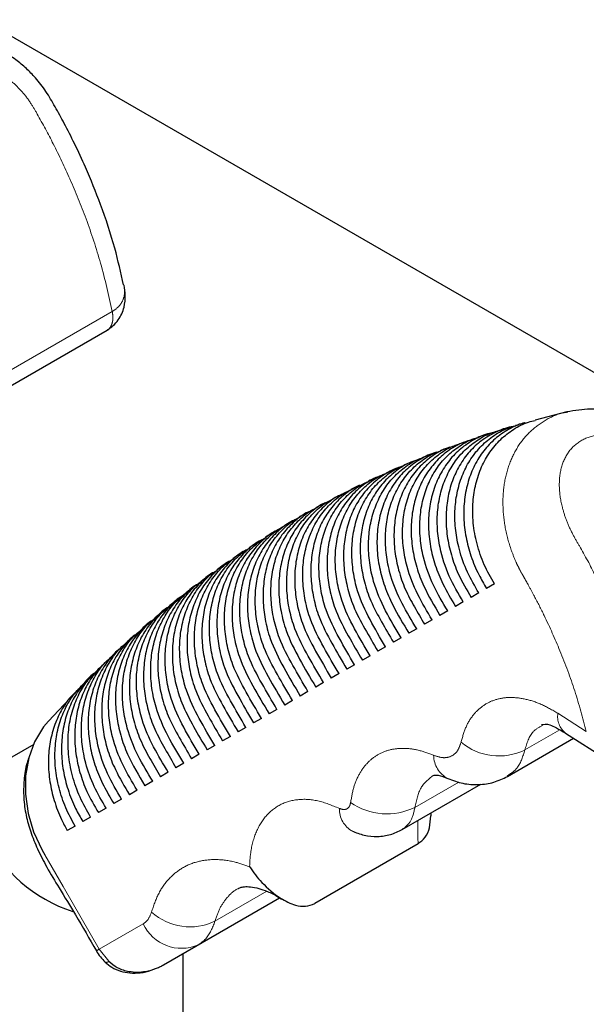
# Model space of a CAD drawing. Units: millimetres. Extents: x 31 to 424, y 42 to 346.
# Drawn here: x 297 to 300, y 302 to 308 of the extents above; entities that cross this region are included whole.
import ezdxf

# ---------------------------------------------------------------- set-up
doc = ezdxf.new("R2010")
doc.units = ezdxf.units.MM
doc.linetypes.add('PHANTOM', pattern=[12.7, 6.35, -1.27, 1.27, -1.27, 1.27, -1.27])

msp = doc.modelspace()

# ---------------------------------------------------------------- linework, layer by layer
at = {"color": 7, "linetype": 'Continuous', "lineweight": 25}
for p, q in [((293.7928, 309.5756), (303.162, 304.1669)), ((296.8861, 305.8309), (297.4517, 306.1575)), ((299.9678, 305.709), (299.794, 305.664)), ((299.6349, 305.6185), (299.5824, 305.6023)), ((299.4269, 305.5515), (299.3758, 305.5335)), ((299.2242, 305.4772), (299.1742, 305.4577)), ((299.1246, 305.4377), (299.0756, 305.417)), ((298.8331, 305.3075), (298.7851, 305.2839)), ((298.3644, 305.051), (298.3188, 305.0232)), ((298.2739, 304.9943), (298.229, 304.9652)), ((298.0964, 304.8749), (298.0525, 304.8441)), ((297.923, 304.7485), (297.8804, 304.7157)), ((299.5708, 304.7676), (299.5283, 304.743)), ((299.4858, 304.7185), (299.4433, 304.6939)), ((297.8377, 304.6829), (297.795, 304.6501)), ((299.4008, 304.6694), (299.3583, 304.6449)), ((297.7537, 304.615), (297.7124, 304.58)), ((299.3158, 304.6203), (299.2733, 304.5958)), ((297.6711, 304.5449), (297.6297, 304.5098)), ((299.2308, 304.5712), (299.1883, 304.5467)), ((299.0608, 304.4731), (299.0183, 304.4485)), ((299.1458, 304.5221), (299.1033, 304.4976)), ((298.9758, 304.424), (298.9333, 304.3994)), ((297.5085, 304.4002), (297.4687, 304.3625)), ((298.8908, 304.3749), (298.8483, 304.3503)), ((297.4288, 304.3249), (297.389, 304.2873)), ((298.8058, 304.3258), (298.7633, 304.3013)), ((298.7208, 304.2767), (298.6783, 304.2522)), ((297.3491, 304.2493), (297.3112, 304.2091)), ((298.6358, 304.2276), (298.5933, 304.2031)), ((297.2729, 304.1686), (297.13, 304.0172)), ((298.5508, 304.1785), (298.5083, 304.154)), ((298.4658, 304.1295), (298.4233, 304.1049)), ((298.3808, 304.0804), (298.3383, 304.0558)), ((298.2958, 304.0313), (298.2533, 304.0067)), ((298.1258, 303.9331), (298.0833, 303.9086)), ((298.2108, 303.9822), (298.1683, 303.9577)), ((299.9608, 303.9509), (300.1854, 303.8078)), ((297.0496, 303.8889), (296.929, 303.8193)), ((298.0408, 303.884), (297.9983, 303.8595)), ((299.6427, 303.7139), (300.0047, 303.923)), ((297.9558, 303.835), (297.9133, 303.8104)), ((297.8708, 303.7859), (297.8283, 303.7613)), ((297.7858, 303.7368), (297.7433, 303.7122)), ((297.7008, 303.6877), (297.6583, 303.6632)), ((299.0664, 303.4228), (299.4971, 303.6715)), ((297.6158, 303.6386), (297.5733, 303.6141)), ((297.5308, 303.5895), (297.4883, 303.565)), ((297.4458, 303.5404), (297.4033, 303.5159)), ((299.225, 303.4988), (299.2246, 303.5142)), ((297.3608, 303.4914), (297.3183, 303.4668)), ((297.2758, 303.4423), (297.2333, 303.4177)), ((299.1533, 303.3449), (298.5876, 303.0183)), ((298.3258, 303.0092), (298.3956, 303.0495)), ((297.7601, 302.6826), (298.3258, 303.0092)), ((297.868, 298.2369), (297.868, 302.7449))]:
    msp.add_line(p, q, dxfattribs=at)
at = {"color": 1, "linetype": 'PHANTOM', "lineweight": 18}
for p, q in [((296.9138, 305.9317), (297.4795, 306.2583)), ((300.0742, 303.9605), (299.9185, 304.0597)), ((299.9293, 303.9693), (299.7377, 303.8587)), ((299.3763, 303.6835), (299.136, 303.5447)), ((298.0416, 302.9212), (298.3256, 303.0851)), ((298.3956, 303.0495), (297.9506, 302.7926)), ((297.4083, 302.7682), (297.6488, 302.907)), ((297.4083, 302.7682), (297.3924, 302.759)), ((297.4083, 302.7682), (297.4601, 302.7019)), ((297.9506, 302.7926), (297.7601, 302.6826))]:
    msp.add_line(p, q, dxfattribs=at)
at = {"color": 7, "linetype": 'Continuous', "lineweight": 25, "flags": 128}
msp.add_lwpolyline([(297.1312, 304.0161), (297.1026, 303.9846), (297.0546, 303.9041), (297.0222, 303.8159), (297.0048, 303.7174), (297.0037, 303.6169), (297.0189, 303.5116), (297.0492, 303.4103), (297.0955, 303.3101), (297.1099, 303.2851), (297.1099, 303.2851), (297.1099, 303.2851)], dxfattribs=at)
at = {"color": 1, "linetype": 'PHANTOM', "lineweight": 18, "flags": 128}
msp.add_lwpolyline([(297.1099, 303.2851), (297.1099, 303.2851), (297.2099, 303.1119), (297.4083, 302.7682)], dxfattribs=at)
at = {"color": 1, "linetype": 'PHANTOM', "lineweight": 18}
for centre, radius, start, end in [((300.0334, 304.0418), 0.1163, 171.162, 231.4263), ((299.5959, 304.1525), 0.3263, 230.5132, 295.7609), ((299.3851, 303.8316), 0.1467, 180.7892, 242.1715), ((298.9823, 303.8545), 0.3458, 235.0187, 296.3905), ((298.8599, 303.5352), 0.1374, 178.3566, 241.8673), ((297.9057, 303.2072), 0.3167, 228.1413, 295.4295), ((297.8581, 303.0038), 0.2306, 204.8164, 293.6431), ((297.4463, 302.7164), 0.0201, 254.0319, 313.4025)]:
    msp.add_arc(centre, radius, start, end, dxfattribs=at)
at = {"color": 7, "linetype": 'Continuous', "lineweight": 25}
msp.add_ellipse((297.318, 303.4088), major_axis=(0.5081, -0.2933), ratio=0.7174, start_param=2.748836, end_param=5.006021, dxfattribs=at)
for points, knots in [([(297.5409, 306.4045), (297.5263, 306.4713), (297.4944, 306.6169), (297.4218, 306.8334), (297.345, 307.0249), (297.2763, 307.1727), (297.2202, 307.2833), (297.1676, 307.3781), (297.1188, 307.4641), (297.0652, 307.5337), (297.0089, 307.591), (296.9486, 307.6404), (296.8746, 307.6873), (296.7842, 307.7288), (296.6781, 307.7583), (296.5567, 307.7714), (296.4754, 307.7578), (296.4324, 307.7506)], [0, 0, 0, 0, 0.111272, 0.242642, 0.354992, 0.427586, 0.49033, 0.542765, 0.591684, 0.639892, 0.675335, 0.713775, 0.758186, 0.808715, 0.865661, 0.928978, 1, 1, 1, 1]), ([(297.4515, 306.1574), (297.463, 306.165), (297.4861, 306.1803), (297.5212, 306.2211), (297.5466, 306.2783), (297.5532, 306.3455), (297.5468, 306.3845), (297.5438, 306.4028)], [0, 0, 0, 0, 0.146232, 0.29506, 0.569345, 0.799204, 1, 1, 1, 1]), ([(301.0764, 304.3635), (301.0618, 304.4302), (301.0299, 304.5758), (300.9574, 304.7924), (300.8805, 304.9838), (300.8119, 305.1317), (300.7557, 305.2423), (300.7031, 305.3371), (300.6543, 305.4231), (300.6008, 305.4927), (300.5445, 305.55), (300.4841, 305.5994), (300.4101, 305.6463), (300.3198, 305.6878), (300.2136, 305.7173), (300.0922, 305.7304), (300.0109, 305.7168), (299.9679, 305.7096)], [0, 0, 0, 0, 0.111272, 0.242642, 0.354992, 0.427586, 0.49033, 0.542765, 0.591684, 0.639892, 0.675335, 0.713775, 0.758186, 0.808715, 0.865661, 0.928978, 1, 1, 1, 1]), ([(299.5708, 304.7676), (299.5514, 304.8022), (299.5119, 304.8724), (299.4733, 304.9859), (299.4521, 305.1028), (299.4509, 305.214), (299.4673, 305.3175), (299.4985, 305.4091), (299.5446, 305.4914), (299.6036, 305.561), (299.6751, 305.616), (299.7393, 305.6504), (299.7817, 305.6603), (299.7942, 305.6632)], [0, 0, 0, 0, 0.100197, 0.202971, 0.303468, 0.407571, 0.498528, 0.592137, 0.683023, 0.776555, 0.867415, 0.960914, 1, 1, 1, 1]), ([(299.4008, 304.6694), (299.3736, 304.7156), (299.3181, 304.8095), (299.2735, 304.9478), (299.2569, 305.0708), (299.2585, 305.1737), (299.2763, 305.2725), (299.3092, 305.3629), (299.3571, 305.4439), (299.4175, 305.512), (299.4905, 305.5646), (299.5464, 305.5946), (299.5793, 305.602), (299.5823, 305.6027)], [0, 0, 0, 0, 0.132347, 0.269006, 0.357922, 0.449403, 0.53832, 0.629818, 0.718801, 0.810377, 0.899314, 0.990839, 1, 1, 1, 1]), ([(299.6731, 305.6287), (299.6695, 305.6282), (299.6359, 305.624), (299.5766, 305.5995), (299.4996, 305.555), (299.4328, 305.493), (299.3788, 305.4186), (299.3384, 305.3319), (299.3132, 305.2371), (299.3038, 305.1351), (299.3104, 305.0306), (299.3332, 304.925), (299.375, 304.8105), (299.4186, 304.7362), (299.4433, 304.6939)], [0, 0, 0, 0, 0.010583, 0.096498, 0.184899, 0.270837, 0.35925, 0.44529, 0.53381, 0.619955, 0.708602, 0.79469, 0.883288, 1, 1, 1, 1]), ([(299.4858, 304.7185), (299.464, 304.7561), (299.4197, 304.8321), (299.3783, 304.9488), (299.3567, 305.0615), (299.3526, 305.1655), (299.3645, 305.2666), (299.392, 305.3601), (299.4346, 305.4451), (299.4905, 305.5178), (299.5593, 305.5766), (299.6255, 305.6159), (299.6714, 305.6287), (299.6878, 305.6332)], [0, 0, 0, 0, 0.108343, 0.219236, 0.309136, 0.401653, 0.49155, 0.584071, 0.673874, 0.766286, 0.856103, 0.948518, 1, 1, 1, 1]), ([(299.7402, 305.6496), (299.7369, 305.6489), (299.7042, 305.6426), (299.6471, 305.6142), (299.5732, 305.5645), (299.5104, 305.4979), (299.4609, 305.4195), (299.4254, 305.3296), (299.4054, 305.2326), (299.4013, 305.1293), (299.413, 305.0245), (299.4409, 304.9193), (299.4804, 304.825), (299.5137, 304.768), (299.5283, 304.743)], [0, 0, 0, 0, 0.01031, 0.100638, 0.193595, 0.283894, 0.376804, 0.467167, 0.560134, 0.650569, 0.743611, 0.834181, 0.927382, 1, 1, 1, 1]), ([(299.7401, 305.6501), (299.7345, 305.6487), (299.7166, 305.6442), (299.6992, 305.6385), (299.6874, 305.6347)], [0, 0, 0, 0, 0.3157711, 1, 1, 1, 1]), ([(299.4522, 305.5592), (299.4286, 305.5517), (299.376, 305.535), (299.3046, 305.4894), (299.2383, 305.4274), (299.1851, 305.3521), (299.1456, 305.2649), (299.1212, 305.1697), (299.1128, 305.0674), (299.1203, 304.9628), (299.1438, 304.8572), (299.1912, 304.732), (299.2419, 304.648), (299.2733, 304.5958)], [0, 0, 0, 0, 0.071372, 0.159461, 0.245085, 0.333175, 0.418893, 0.507081, 0.592904, 0.681215, 0.767024, 0.855334, 1, 1, 1, 1]), ([(299.3158, 304.6203), (299.2882, 304.6662), (299.2323, 304.7592), (299.1833, 304.8956), (299.163, 305.0184), (299.1614, 305.1218), (299.1758, 305.2218), (299.2057, 305.314), (299.2505, 305.3972), (299.3083, 305.468), (299.379, 305.524), (299.4366, 305.5574), (299.4723, 305.5668), (299.4784, 305.5684)], [0, 0, 0, 0, 0.131213, 0.26566, 0.353799, 0.444489, 0.532627, 0.623327, 0.711531, 0.802302, 0.890496, 0.981249, 1, 1, 1, 1]), ([(299.5592, 305.5941), (299.554, 305.5932), (299.5194, 305.5872), (299.4601, 305.5593), (299.3856, 305.5107), (299.3218, 305.4452), (299.2713, 305.3677), (299.2346, 305.2786), (299.2133, 305.182), (299.208, 305.079), (299.2186, 304.9742), (299.2452, 304.8689), (299.2909, 304.7576), (299.3341, 304.6853), (299.3583, 304.6449)], [0, 0, 0, 0, 0.014864, 0.100808, 0.189249, 0.275177, 0.363587, 0.449586, 0.538062, 0.62414, 0.712703, 0.798891, 0.887586, 1, 1, 1, 1]), ([(299.5301, 305.5862), (299.5176, 305.5825), (299.5, 305.5774), (299.483, 305.5713), (299.4781, 305.5695)], [0, 0, 0, 0, 0.710306, 1, 1, 1, 1]), ([(299.1458, 304.5221), (299.1181, 304.5679), (299.0623, 304.66), (299.0056, 304.793), (298.9793, 304.915), (298.9721, 305.0192), (298.981, 305.1211), (299.0056, 305.2159), (299.0454, 305.3028), (299.0988, 305.3779), (299.1655, 305.4393), (299.2249, 305.4787), (299.2643, 305.4917), (299.2748, 305.4951)], [0, 0, 0, 0, 0.129555, 0.260864, 0.34792, 0.437506, 0.524558, 0.614142, 0.701213, 0.790807, 0.87792, 0.967547, 1, 1, 1, 1]), ([(299.3422, 305.5198), (299.3289, 305.5159), (299.2863, 305.5035), (299.2232, 305.4649), (299.1548, 305.4057), (299.0993, 305.3324), (299.0572, 305.247), (299.0303, 305.153), (299.0191, 305.0515), (299.0238, 304.9473), (299.0449, 304.8416), (299.0805, 304.7384), (299.133, 304.6413), (299.1699, 304.5783), (299.1883, 304.5467)], [0, 0, 0, 0, 0.039996, 0.128276, 0.214118, 0.302432, 0.388387, 0.476824, 0.562856, 0.651392, 0.737312, 0.825739, 0.912578, 1, 1, 1, 1]), ([(299.2308, 304.5712), (299.2031, 304.617), (299.1471, 304.7094), (299.0941, 304.8441), (299.0705, 304.9665), (299.066, 305.0703), (299.0775, 305.1714), (299.1045, 305.265), (299.1467, 305.3502), (299.2022, 305.4233), (299.2708, 305.4822), (299.3296, 305.5188), (299.3674, 305.53), (299.3761, 305.5326)], [0, 0, 0, 0, 0.130266, 0.262926, 0.350435, 0.440482, 0.527988, 0.618039, 0.705593, 0.79569, 0.883262, 0.973368, 1, 1, 1, 1]), ([(299.3247, 305.5155), (299.3169, 305.5129), (299.2998, 305.507), (299.2832, 305.5004), (299.2742, 305.4967)], [0, 0, 0, 0, 0.452724, 1, 1, 1, 1]), ([(299.1461, 305.4444), (299.1388, 305.4424), (299.1021, 305.432), (299.0442, 305.3968), (298.9747, 305.339), (298.9182, 305.2667), (298.875, 305.182), (298.8468, 305.0887), (298.8343, 304.9876), (298.8378, 304.8836), (298.8576, 304.7778), (298.894, 304.6682), (298.9533, 304.56), (298.9966, 304.4858), (299.0183, 304.4485)], [0, 0, 0, 0, 0.0215984, 0.1087676, 0.193545, 0.2807628, 0.365658, 0.4530095, 0.5379389, 0.6253433, 0.7101486, 0.7974271, 0.8983274, 1, 1, 1, 1]), ([(299.0608, 304.4731), (299.0313, 304.5218), (298.9718, 304.6199), (298.9118, 304.7594), (298.8859, 304.885), (298.8797, 304.989), (298.8894, 305.0906), (298.9149, 305.185), (298.9556, 305.2713), (299.0096, 305.3458), (299.0771, 305.4061), (299.1329, 305.4431), (299.1682, 305.4546), (299.1746, 305.4566)], [0, 0, 0, 0, 0.13748, 0.276853, 0.363524, 0.452713, 0.539381, 0.62857, 0.715276, 0.804497, 0.891238, 0.980483, 1, 1, 1, 1]), ([(299.2553, 305.4882), (299.2532, 305.4878), (299.2219, 305.4812), (299.1665, 305.4523), (299.0933, 305.4015), (299.0314, 305.3339), (298.9829, 305.2547), (298.9484, 305.1642), (298.9295, 305.0667), (298.9265, 304.9631), (298.9395, 304.8583), (298.9682, 304.7532), (299.022, 304.6316), (299.0723, 304.5487), (299.1033, 304.4976)], [0, 0, 0, 0, 0.0060163, 0.0901715, 0.1767772, 0.2608948, 0.347447, 0.4316142, 0.518208, 0.602433, 0.6890829, 0.7734357, 0.8602338, 1, 1, 1, 1]), ([(299.0504, 305.4052), (299.048, 305.4046), (299.0161, 305.396), (298.9621, 305.3638), (298.8912, 305.3082), (298.8332, 305.2373), (298.7882, 305.1539), (298.7583, 305.0615), (298.7439, 304.9611), (298.7455, 304.8574), (298.7634, 304.7517), (298.7991, 304.6378), (298.8618, 304.5217), (298.9094, 304.4403), (298.9333, 304.3994)], [0, 0, 0, 0, 0.006965, 0.093705, 0.178085, 0.264896, 0.349397, 0.436351, 0.520803, 0.607718, 0.692054, 0.778848, 0.888874, 1, 1, 1, 1]), ([(298.9758, 304.424), (298.9464, 304.4728), (298.8872, 304.571), (298.8242, 304.7093), (298.7962, 304.8347), (298.788, 304.9389), (298.7959, 305.0411), (298.8195, 305.1364), (298.8585, 305.2239), (298.9109, 305.2999), (298.9771, 305.3619), (299.0329, 305.4007), (299.0689, 305.4133), (299.0761, 305.4158)], [0, 0, 0, 0, 0.137271, 0.276002, 0.362425, 0.451361, 0.53778, 0.626713, 0.713154, 0.802096, 0.888588, 0.977573, 1, 1, 1, 1]), ([(299.0266, 305.3964), (299.0264, 305.3963), (299.0101, 305.3894), (298.9939, 305.382), (298.9781, 305.3747)], [0, 0, 0, 0, 0.01552, 1, 1, 1, 1]), ([(298.9486, 305.3597), (298.9256, 305.3497), (298.8755, 305.3279), (298.8087, 305.2744), (298.749, 305.2057), (298.7025, 305.1234), (298.6708, 305.032), (298.6546, 304.9323), (298.6545, 304.829), (298.6705, 304.7233), (298.7053, 304.6055), (298.771, 304.4822), (298.8224, 304.3945), (298.8483, 304.3503)], [0, 0, 0, 0, 0.072005, 0.156801, 0.244045, 0.328934, 0.416292, 0.50108, 0.588342, 0.673026, 0.760178, 0.879339, 1, 1, 1, 1]), ([(298.8908, 304.3749), (298.8617, 304.4236), (298.8032, 304.5214), (298.7377, 304.6578), (298.7077, 304.7827), (298.6976, 304.8871), (298.7036, 304.9899), (298.7254, 305.0861), (298.7626, 305.1747), (298.8135, 305.2521), (298.8782, 305.3158), (298.934, 305.3565), (298.9706, 305.3702), (298.9787, 305.3732)], [0, 0, 0, 0, 0.1364585, 0.2740083, 0.3603354, 0.4491757, 0.5354997, 0.6243326, 0.7106502, 0.7994616, 0.8858448, 0.974716, 1, 1, 1, 1]), ([(298.9296, 305.3529), (298.9272, 305.3518), (298.911, 305.3446), (298.895, 305.3369), (298.8813, 305.3303)], [0, 0, 0, 0, 0.149558, 1, 1, 1, 1]), ([(298.7208, 304.2767), (298.6925, 304.3248), (298.6356, 304.4213), (298.5669, 304.5538), (298.5335, 304.6773), (298.5202, 304.782), (298.5229, 304.8857), (298.5416, 304.9833), (298.5759, 305.0739), (298.624, 305.1537), (298.6864, 305.2202), (298.7411, 305.2635), (298.7774, 305.2787), (298.7858, 305.2823)], [0, 0, 0, 0, 0.134689, 0.270008, 0.35668, 0.445879, 0.532548, 0.621734, 0.708322, 0.797404, 0.88408, 0.973253, 1, 1, 1, 1]), ([(298.8341, 305.3054), (298.8225, 305.3005), (298.7836, 305.2839), (298.7264, 305.2382), (298.6652, 305.1712), (298.6173, 305.0899), (298.5842, 304.9994), (298.5664, 304.9004), (298.5647, 304.7974), (298.5791, 304.6918), (298.613, 304.5708), (298.6809, 304.4413), (298.7357, 304.3482), (298.7633, 304.3013)], [0, 0, 0, 0, 0.037174, 0.123799, 0.21293, 0.299593, 0.38878, 0.475326, 0.564397, 0.650848, 0.739816, 0.868929, 1, 1, 1, 1]), ([(298.8058, 304.3258), (298.7771, 304.3742), (298.7195, 304.4714), (298.6521, 304.6057), (298.6202, 304.73), (298.6084, 304.8345), (298.6126, 304.9378), (298.6327, 305.0348), (298.6683, 305.1245), (298.7177, 305.2032), (298.7812, 305.2685), (298.8367, 305.3107), (298.8734, 305.3253), (298.882, 305.3287)], [0, 0, 0, 0, 0.135482, 0.271782, 0.358189, 0.447115, 0.53352, 0.622435, 0.708795, 0.797645, 0.884083, 0.97301, 1, 1, 1, 1]), ([(298.6358, 304.2276), (298.6078, 304.2754), (298.5515, 304.3712), (298.482, 304.5023), (298.4474, 304.6252), (298.433, 304.73), (298.4346, 304.8339), (298.4521, 304.9321), (298.4853, 305.0233), (298.5325, 305.1039), (298.5941, 305.1714), (298.6474, 305.215), (298.6828, 305.2305), (298.6903, 305.2338)], [0, 0, 0, 0, 0.1342864, 0.2690848, 0.3561735, 0.4458023, 0.5328894, 0.6225046, 0.7094898, 0.7989801, 0.8860616, 0.9756528, 1, 1, 1, 1]), ([(298.7379, 305.2584), (298.7311, 305.2556), (298.6971, 305.2414), (298.6438, 305.1991), (298.5815, 305.1335), (298.5325, 305.0531), (298.4982, 304.9634), (298.4791, 304.8649), (298.4761, 304.7622), (298.4892, 304.6566), (298.5223, 304.5331), (298.5919, 304.3987), (298.6494, 304.3013), (298.6783, 304.2522)], [0, 0, 0, 0, 0.02157, 0.108544, 0.198041, 0.284988, 0.374469, 0.461307, 0.55068, 0.637433, 0.72671, 0.862172, 1, 1, 1, 1]), ([(298.7372, 305.2599), (298.7273, 305.2549), (298.7113, 305.2469), (298.6955, 305.2385), (298.6896, 305.2354)], [0, 0, 0, 0, 0.620715, 1, 1, 1, 1]), ([(298.5508, 304.1785), (298.523, 304.2261), (298.4672, 304.3215), (298.3972, 304.4515), (298.3618, 304.574), (298.3466, 304.6789), (298.3475, 304.783), (298.3643, 304.8814), (298.3969, 304.9731), (298.4434, 305.0542), (298.5045, 305.1223), (298.5561, 305.1657), (298.5898, 305.181), (298.5959, 305.1837)], [0, 0, 0, 0, 0.134379, 0.269204, 0.35683, 0.447011, 0.534635, 0.624802, 0.712315, 0.802348, 0.889963, 0.980104, 1, 1, 1, 1]), ([(298.659, 305.2168), (298.651, 305.2136), (298.6155, 305.1994), (298.5606, 305.1572), (298.4976, 305.0924), (298.4478, 305.0126), (298.4127, 304.9235), (298.3926, 304.8254), (298.3887, 304.723), (298.4009, 304.6174), (298.4334, 304.4922), (298.504, 304.3542), (298.5634, 304.2538), (298.5933, 304.2031)], [0, 0, 0, 0, 0.025097, 0.111026, 0.199451, 0.285312, 0.373675, 0.459439, 0.547704, 0.633391, 0.721569, 0.859457, 1, 1, 1, 1]), ([(298.6422, 305.2105), (298.6394, 305.209), (298.6236, 305.2007), (298.608, 305.192), (298.5953, 305.1849)], [0, 0, 0, 0, 0.180792, 1, 1, 1, 1]), ([(298.4794, 305.1178), (298.4752, 305.1161), (298.4435, 305.1034), (298.3919, 305.0634), (298.3284, 304.9993), (298.2781, 304.92), (298.2424, 304.8312), (298.2218, 304.7334), (298.2172, 304.6311), (298.2288, 304.5256), (298.2608, 304.3992), (298.3322, 304.2589), (298.3927, 304.1566), (298.4233, 304.1049)], [0, 0, 0, 0, 0.013347, 0.099839, 0.188847, 0.275249, 0.364171, 0.450482, 0.53931, 0.625549, 0.714293, 0.8557, 1, 1, 1, 1]), ([(298.4658, 304.1295), (298.4381, 304.177), (298.3824, 304.2721), (298.3123, 304.4018), (298.2766, 304.5241), (298.2611, 304.6289), (298.2617, 304.7331), (298.2781, 304.8317), (298.3104, 304.9235), (298.3567, 305.0049), (298.4176, 305.073), (298.467, 305.1156), (298.4985, 305.1302), (298.5025, 305.132)], [0, 0, 0, 0, 0.1350852, 0.2705917, 0.3588848, 0.4497525, 0.5380444, 0.6288978, 0.7170747, 0.8077902, 0.8960713, 0.9868987, 1, 1, 1, 1]), ([(298.5685, 305.1681), (298.5628, 305.1658), (298.5296, 305.1526), (298.4767, 305.112), (298.4133, 305.0477), (298.3631, 304.9683), (298.3274, 304.8794), (298.3069, 304.7816), (298.3024, 304.6793), (298.3141, 304.5738), (298.3462, 304.4476), (298.4174, 304.3076), (298.4778, 304.2055), (298.5083, 304.154)], [0, 0, 0, 0, 0.0178174, 0.1039824, 0.1926526, 0.278731, 0.3673189, 0.4533049, 0.5417994, 0.6277127, 0.7161224, 0.8566353, 1, 1, 1, 1]), ([(298.5484, 305.1593), (298.5466, 305.1583), (298.531, 305.1497), (298.5156, 305.1407), (298.5021, 305.1327)], [0, 0, 0, 0, 0.116183, 1, 1, 1, 1]), ([(298.3914, 305.0655), (298.3878, 305.0641), (298.357, 305.0515), (298.3062, 305.0116), (298.2429, 304.9472), (298.1929, 304.8676), (298.1576, 304.7786), (298.1373, 304.6806), (298.1331, 304.5783), (298.1451, 304.4728), (298.1773, 304.347), (298.2483, 304.2081), (298.3081, 304.1069), (298.3383, 304.0558)], [0, 0, 0, 0, 0.011258, 0.098213, 0.187695, 0.274572, 0.363981, 0.450762, 0.540075, 0.62678, 0.716005, 0.856615, 1, 1, 1, 1]), ([(298.3808, 304.0804), (298.353, 304.1279), (298.2973, 304.2231), (298.2273, 304.353), (298.1917, 304.4754), (298.1763, 304.5802), (298.177, 304.6844), (298.1936, 304.7829), (298.2261, 304.8746), (298.2724, 304.956), (298.3336, 305.0238), (298.3803, 305.0648), (298.4088, 305.0782), (298.41, 305.0787)], [0, 0, 0, 0, 0.136467, 0.273371, 0.362471, 0.45417, 0.543269, 0.634954, 0.723938, 0.815484, 0.904573, 0.996231, 1, 1, 1, 1]), ([(298.4558, 305.1061), (298.4492, 305.1023), (298.4338, 305.0935), (298.4186, 305.0842), (298.4099, 305.0788)], [0, 0, 0, 0, 0.4266289, 1, 1, 1, 1]), ([(298.304, 305.0112), (298.3006, 305.0098), (298.2699, 304.9969), (298.2197, 304.9566), (298.1569, 304.8916), (298.1076, 304.8113), (298.073, 304.7219), (298.0535, 304.6235), (298.0501, 304.521), (298.0628, 304.4154), (298.0956, 304.2912), (298.1657, 304.1552), (298.2239, 304.0565), (298.2533, 304.0067)], [0, 0, 0, 0, 0.010993, 0.098589, 0.188728, 0.276278, 0.366379, 0.453824, 0.54382, 0.631182, 0.721085, 0.859284, 1, 1, 1, 1]), ([(298.2958, 304.0313), (298.2679, 304.079), (298.2118, 304.1746), (298.1421, 304.3052), (298.1071, 304.4279), (298.0924, 304.5327), (298.0936, 304.6368), (298.1108, 304.735), (298.1437, 304.8266), (298.1909, 304.9069), (298.2493, 304.9746), (298.2964, 305.007), (298.3192, 305.0227)], [0, 0, 0, 0, 0.138534, 0.277565, 0.367623, 0.460307, 0.550363, 0.643033, 0.73298, 0.825516, 0.915564, 1, 1, 1, 1]), ([(298.2108, 303.9822), (298.1826, 304.0302), (298.126, 304.1264), (298.057, 304.2583), (298.023, 304.3815), (298.0092, 304.4863), (298.0115, 304.5901), (298.0297, 304.6879), (298.0635, 304.7789), (298.1116, 304.8584), (298.1673, 304.9221), (298.2107, 304.9514), (298.2297, 304.9642)], [0, 0, 0, 0, 0.141241, 0.28309, 0.374264, 0.468097, 0.559269, 0.653088, 0.744164, 0.837864, 0.929037, 1, 1, 1, 1]), ([(298.1258, 303.9331), (298.0972, 303.9814), (298.0399, 304.0783), (297.972, 304.2119), (297.9394, 304.3359), (297.927, 304.4405), (297.9307, 304.544), (297.9502, 304.6412), (297.9852, 304.7314), (298.0346, 304.8097), (298.0872, 304.8688), (298.1264, 304.8946), (298.1411, 304.9043)], [0, 0, 0, 0, 0.144471, 0.289732, 0.382186, 0.477335, 0.569787, 0.664924, 0.75731, 0.85236, 0.944834, 1, 1, 1, 1]), ([(298.2165, 304.9545), (298.2129, 304.953), (298.1824, 304.9396), (298.1325, 304.8984), (298.0706, 304.8324), (298.0224, 304.7513), (297.9888, 304.6612), (297.9704, 304.5623), (297.9682, 304.4595), (297.9821, 304.3539), (298.0157, 304.2319), (298.0843, 304.1004), (298.1402, 304.0055), (298.1683, 303.9577)], [0, 0, 0, 0, 0.0116408, 0.1001232, 0.1911684, 0.2796639, 0.3707382, 0.459116, 0.5500729, 0.6383579, 0.7292129, 0.8635264, 1, 1, 1, 1]), ([(298.1842, 304.9361), (298.1817, 304.9344), (298.1667, 304.9248), (298.1522, 304.9143), (298.1402, 304.9056)], [0, 0, 0, 0, 0.168845, 1, 1, 1, 1]), ([(298.1276, 304.8948), (298.1242, 304.8932), (298.0941, 304.8793), (298.0451, 304.8372), (297.9843, 304.77), (297.9374, 304.6878), (297.9051, 304.5968), (297.8883, 304.4974), (297.8875, 304.3942), (297.9029, 304.2885), (297.9374, 304.1695), (298.0039, 304.0437), (298.0568, 303.9538), (298.0833, 303.9086)], [0, 0, 0, 0, 0.011443, 0.101211, 0.193572, 0.283418, 0.37588, 0.465611, 0.557959, 0.647584, 0.73982, 0.869032, 1, 1, 1, 1]), ([(298.0342, 304.8302), (298.0325, 304.8294), (298.0043, 304.8154), (297.9578, 304.7731), (297.8983, 304.7046), (297.8529, 304.6212), (297.8222, 304.5293), (297.8071, 304.4291), (297.8081, 304.3256), (297.8252, 304.2198), (297.8606, 304.1044), (297.9245, 303.9855), (297.9736, 303.9017), (297.9983, 303.8595)], [0, 0, 0, 0, 0.006197, 0.0980408, 0.1925326, 0.2845007, 0.3791412, 0.4710294, 0.565598, 0.6573652, 0.7518075, 0.8752272, 1, 1, 1, 1]), ([(298.0408, 303.884), (298.0119, 303.9327), (297.9537, 304.0303), (297.8874, 304.1658), (297.8566, 304.2905), (297.8459, 304.395), (297.8511, 304.498), (297.8723, 304.5944), (297.9087, 304.6837), (297.9597, 304.7606), (298.0088, 304.8147), (298.0434, 304.8368), (298.0532, 304.8431)], [0, 0, 0, 0, 0.148043, 0.297149, 0.391069, 0.487724, 0.58164, 0.678285, 0.77218, 0.868786, 0.962757, 1, 1, 1, 1]), ([(298.0087, 304.8133), (298.0039, 304.81), (297.9892, 304.7999), (297.9751, 304.7887), (297.9656, 304.7812)], [0, 0, 0, 0, 0.3273, 1, 1, 1, 1]), ([(297.9459, 304.7655), (297.9442, 304.7646), (297.9164, 304.7501), (297.8709, 304.7066), (297.8129, 304.6366), (297.7692, 304.5519), (297.7403, 304.4591), (297.7271, 304.3582), (297.7299, 304.2543), (297.749, 304.1486), (297.7851, 304.0373), (297.8458, 303.926), (297.8908, 303.8491), (297.9133, 303.8104)], [0, 0, 0, 0, 0.006132, 0.099885, 0.196338, 0.290226, 0.386833, 0.480725, 0.577353, 0.671107, 0.767596, 0.883306, 1, 1, 1, 1]), ([(297.9558, 303.835), (297.9265, 303.8838), (297.8675, 303.9819), (297.8036, 304.1194), (297.7747, 304.2447), (297.7659, 304.349), (297.773, 304.4514), (297.796, 304.547), (297.834, 304.6353), (297.8867, 304.7104), (297.9319, 304.7595), (297.9615, 304.7778), (297.966, 304.7807)], [0, 0, 0, 0, 0.151671, 0.304794, 0.400403, 0.498794, 0.594399, 0.692785, 0.788404, 0.886789, 0.98247, 1, 1, 1, 1]), ([(297.864, 304.702), (297.8606, 304.7001), (297.8314, 304.684), (297.7851, 304.6383), (297.7287, 304.5667), (297.6868, 304.4809), (297.6596, 304.3871), (297.6483, 304.2856), (297.6529, 304.1814), (297.6739, 304.0757), (297.7105, 303.9689), (297.7676, 303.8657), (297.808, 303.7962), (297.8283, 303.7613)], [0, 0, 0, 0, 0.012713, 0.10799, 0.20601, 0.301412, 0.39957, 0.495054, 0.593318, 0.688676, 0.786815, 0.893067, 1, 1, 1, 1]), ([(297.8708, 303.7859), (297.8413, 303.8347), (297.7818, 303.9329), (297.7207, 304.072), (297.694, 304.1976), (297.687, 304.3017), (297.6961, 304.4035), (297.7208, 304.4983), (297.761, 304.5849), (297.8133, 304.6597), (297.858, 304.698), (297.8797, 304.7166)], [0, 0, 0, 0, 0.154996, 0.311936, 0.409509, 0.509918, 0.607487, 0.707895, 0.805501, 0.905937, 1, 1, 1, 1]), ([(297.7834, 304.6383), (297.7823, 304.6377), (297.7555, 304.623), (297.7111, 304.5793), (297.6539, 304.5085), (297.6112, 304.4231), (297.5833, 304.3297), (297.5711, 304.2285), (297.575, 304.1245), (297.5951, 304.0187), (297.6304, 303.9133), (297.6847, 303.8123), (297.7238, 303.7457), (297.7433, 303.7122)], [0, 0, 0, 0, 0.004043, 0.101008, 0.200765, 0.297863, 0.397769, 0.49492, 0.594903, 0.691915, 0.791756, 0.895475, 1, 1, 1, 1]), ([(297.7858, 303.7368), (297.7582, 303.7825), (297.7025, 303.8746), (297.6445, 304.0069), (297.6172, 304.1289), (297.6092, 304.2331), (297.6171, 304.3353), (297.6408, 304.4306), (297.68, 304.5179), (297.7309, 304.5929), (297.7746, 304.6314), (297.7954, 304.6497)], [0, 0, 0, 0, 0.148518, 0.298826, 0.39864, 0.501357, 0.601167, 0.703881, 0.803698, 0.906404, 1, 1, 1, 1]), ([(297.7008, 303.6877), (297.6731, 303.7335), (297.6172, 303.8257), (297.5627, 303.9597), (297.538, 304.082), (297.5325, 304.1859), (297.5429, 304.2873), (297.569, 304.3815), (297.6105, 304.467), (297.6584, 304.5344), (297.6971, 304.5669), (297.7126, 304.5798)], [0, 0, 0, 0, 0.152334, 0.307166, 0.409507, 0.51482, 0.617157, 0.722472, 0.824854, 0.930207, 1, 1, 1, 1]), ([(297.7004, 304.5689), (297.6975, 304.5672), (297.6693, 304.5508), (297.6245, 304.5044), (297.5696, 304.4313), (297.5293, 304.3444), (297.5038, 304.2498), (297.4943, 304.1477), (297.5008, 304.0433), (297.5233, 303.9376), (297.5711, 303.8076), (297.6243, 303.7195), (297.6583, 303.6632)], [0, 0, 0, 0, 0.011164, 0.110556, 0.21281, 0.312321, 0.414701, 0.514332, 0.616857, 0.716415, 0.818876, 1, 1, 1, 1]), ([(297.6095, 304.4918), (297.6074, 304.4905), (297.5806, 304.4733), (297.5381, 304.4256), (297.4856, 304.3503), (297.448, 304.2615), (297.4255, 304.1656), (297.419, 304.0628), (297.4283, 303.9582), (297.4537, 303.8526), (297.5002, 303.736), (297.5463, 303.6591), (297.5733, 303.6141)], [0, 0, 0, 0, 0.008744, 0.112169, 0.218577, 0.3221, 0.428603, 0.532234, 0.638859, 0.742578, 0.849318, 1, 1, 1, 1]), ([(297.6158, 303.6386), (297.5882, 303.6845), (297.5322, 303.7772), (297.4816, 303.9129), (297.46, 304.0355), (297.4573, 304.1391), (297.4706, 304.2395), (297.4992, 304.3324), (297.5435, 304.4158), (297.5878, 304.4754), (297.6209, 304.5017), (297.6303, 304.5092)], [0, 0, 0, 0, 0.156615, 0.31669, 0.421892, 0.530141, 0.63534, 0.743598, 0.84887, 0.957205, 1, 1, 1, 1]), ([(297.5884, 304.4748), (297.5854, 304.4722), (297.5715, 304.4606), (297.5585, 304.4478), (297.5483, 304.4378)], [0, 0, 0, 0, 0.216746, 1, 1, 1, 1]), ([(297.5286, 304.4181), (297.5238, 304.4148), (297.4948, 304.3947), (297.4515, 304.343), (297.4021, 304.2649), (297.3676, 304.1743), (297.3484, 304.077), (297.3453, 303.9734), (297.3579, 303.8686), (297.3866, 303.7636), (297.4307, 303.6617), (297.469, 303.5974), (297.4883, 303.565)], [0, 0, 0, 0, 0.021185, 0.127881, 0.237663, 0.344424, 0.454262, 0.561099, 0.671012, 0.778011, 0.888113, 1, 1, 1, 1]), ([(297.5308, 303.5895), (297.5034, 303.6356), (297.4477, 303.7291), (297.4014, 303.8667), (297.3834, 303.9896), (297.3837, 304.0927), (297.4002, 304.192), (297.4318, 304.2833), (297.4792, 304.3641), (297.519, 304.4158), (297.5457, 304.436), (297.5482, 304.4379)], [0, 0, 0, 0, 0.1615, 0.327745, 0.436237, 0.547863, 0.656354, 0.767998, 0.876574, 0.988314, 1, 1, 1, 1]), ([(297.4458, 303.5404), (297.4231, 303.5792), (297.377, 303.6577), (297.334, 303.7772), (297.3122, 303.8914), (297.3082, 303.9954), (297.3201, 304.0964), (297.3475, 304.1901), (297.3907, 304.2743), (297.4318, 304.3322), (297.4618, 304.3572), (297.4684, 304.3628)], [0, 0, 0, 0, 0.140118, 0.283454, 0.39578, 0.511374, 0.623697, 0.739297, 0.851522, 0.967008, 1, 1, 1, 1]), ([(297.4289, 304.3247), (297.4201, 304.317), (297.3883, 304.2891), (297.3467, 304.2274), (297.3057, 304.1414), (297.2806, 304.0465), (297.2712, 303.9445), (297.2777, 303.84), (297.3005, 303.7344), (297.3405, 303.6244), (297.3812, 303.5541), (297.4033, 303.5159)], [0, 0, 0, 0, 0.045516, 0.163113, 0.277554, 0.395293, 0.509873, 0.627781, 0.742284, 0.860125, 1, 1, 1, 1]), ([(297.3804, 304.2777), (297.3803, 304.2777), (297.3557, 304.2614), (297.3155, 304.2146), (297.2635, 304.139), (297.2266, 304.0498), (297.2048, 303.9536), (297.1989, 303.8506), (297.2089, 303.7459), (297.2352, 303.6405), (297.2725, 303.5469), (297.3046, 303.4907), (297.3183, 303.4668)], [0, 0, 0, 0, 0.000381, 0.11278, 0.228423, 0.340921, 0.456658, 0.569266, 0.685125, 0.797858, 0.913873, 1, 1, 1, 1]), ([(297.3608, 303.4914), (297.3405, 303.527), (297.2992, 303.5993), (297.2586, 303.7166), (297.2368, 303.8377), (297.2363, 303.9516), (297.254, 304.0561), (297.2864, 304.1468), (297.3309, 304.2263), (297.3701, 304.2677), (297.3888, 304.2874)], [0, 0, 0, 0, 0.132812, 0.268916, 0.402214, 0.540656, 0.657242, 0.777224, 0.89374, 1, 1, 1, 1]), ([(297.2758, 303.4423), (297.2579, 303.4753), (297.2214, 303.5423), (297.1859, 303.65), (297.166, 303.7605), (297.164, 303.8674), (297.1785, 303.9693), (297.2086, 304.0613), (297.2518, 304.144), (297.2911, 304.188), (297.3104, 304.2097)], [0, 0, 0, 0, 0.126643, 0.256761, 0.383605, 0.514491, 0.63591, 0.760871, 0.88217, 1, 1, 1, 1]), ([(297.2928, 304.1882), (297.2792, 304.176), (297.243, 304.1434), (297.1982, 304.0758), (297.1589, 303.9886), (297.1353, 303.893), (297.1274, 303.7906), (297.1355, 303.686), (297.1599, 303.5805), (297.1938, 303.4906), (297.2224, 303.4379), (297.2333, 303.4177)], [0, 0, 0, 0, 0.073491, 0.196259, 0.315714, 0.438609, 0.558203, 0.681261, 0.800881, 0.923987, 1, 1, 1, 1]), ([(299.8287, 303.9975), (299.8422, 303.9998), (299.863, 304.0034), (299.9091, 303.982), (299.9433, 303.9615), (299.9608, 303.9509)], [0, 0, 0, 0, 0.480045, 0.733422, 1, 1, 1, 1]), ([(297.022, 303.8144), (297.0189, 303.8058), (297.0053, 303.7678), (296.9951, 303.6946), (296.9926, 303.598), (297.0057, 303.5022), (297.032, 303.4083), (297.0706, 303.3134), (297.1233, 303.2113), (297.1951, 303.0919), (297.2891, 302.9412), (297.355, 302.8249), (297.3924, 302.759)], [0, 0, 0, 0, 0.025625, 0.112833, 0.199257, 0.283801, 0.364939, 0.450597, 0.54602, 0.658308, 0.806386, 1, 1, 1, 1]), ([(299.2351, 303.7184), (299.2431, 303.7207), (299.2598, 303.7254), (299.2973, 303.7099), (299.3167, 303.7019)], [0, 0, 0, 0, 0.483859, 1, 1, 1, 1]), ([(299.3167, 303.7019), (299.344, 303.6921), (299.3996, 303.6722), (299.4858, 303.6667), (299.5696, 303.6785), (299.6184, 303.7022), (299.6428, 303.714)], [0, 0, 0, 0, 0.242708, 0.492737, 0.746583, 1, 1, 1, 1]), ([(299.1533, 303.3449), (299.1672, 303.356), (299.195, 303.3782), (299.2196, 303.434), (299.2214, 303.4765), (299.2224, 303.499)], [0, 0, 0, 0, 0.322351, 0.642465, 1, 1, 1, 1]), ([(298.7912, 303.4158), (298.8133, 303.407), (298.8582, 303.3891), (298.9313, 303.3831), (299.0034, 303.3924), (299.0456, 303.4128), (299.0666, 303.423)], [0, 0, 0, 0, 0.241978, 0.492749, 0.746779, 1, 1, 1, 1]), ([(298.2311, 303.22), (298.2313, 303.2198), (298.2507, 303.1891), (298.3022, 303.1243), (298.3887, 303.0496), (298.4723, 303.0093), (298.5383, 302.9989), (298.5711, 303.0118), (298.5876, 303.0183)], [0, 0, 0, 0, 0.001509, 0.231404, 0.520203, 0.728297, 0.863675, 1, 1, 1, 1]), ([(298.1688, 303.0994), (298.1716, 303.1012), (298.1791, 303.106), (298.1939, 303.1098), (298.2253, 303.1118), (298.2659, 303.1064), (298.3164, 303.0903), (298.3631, 303.0702), (298.3949, 303.0502), (298.4064, 303.0429)], [0, 0, 0, 0, 0.1025281, 0.2756733, 0.4414415, 0.6154527, 0.7596606, 0.9131203, 1, 1, 1, 1]), ([(297.3924, 302.759), (297.3993, 302.7479), (297.4133, 302.7256), (297.4315, 302.7067), (297.4408, 302.6971)], [0, 0, 0, 0, 0.494032, 1, 1, 1, 1]), ([(297.4414, 302.6975), (297.453, 302.6875), (297.4775, 302.6663), (297.5243, 302.6469), (297.5771, 302.6366), (297.6343, 302.6385), (297.6805, 302.6465), (297.7053, 302.6581), (297.7113, 302.661)], [0, 0, 0, 0, 0.159821, 0.336435, 0.519189, 0.715927, 0.93052, 1, 1, 1, 1]), ([(297.4601, 302.7019), (297.4752, 302.6897), (297.5081, 302.6634), (297.5783, 302.6418), (297.6529, 302.6421), (297.7099, 302.6583), (297.7394, 302.6715), (297.7511, 302.6776), (297.7561, 302.6803), (297.7583, 302.6816), (297.7594, 302.6822), (297.7599, 302.6825), (297.7601, 302.6826)], [0, 0, 0, 0, 0.18039, 0.392408, 0.671444, 0.866003, 0.941172, 0.973889, 0.988387, 0.994833, 0.997814, 1, 1, 1, 1])]:
    msp.add_open_spline(points, degree=3, knots=knots, dxfattribs=at)
at = {"color": 1, "linetype": 'PHANTOM', "lineweight": 18}
for points, knots in [([(296.9138, 305.9317), (296.8942, 306.0202), (296.8567, 306.189), (296.7749, 306.4343), (296.6864, 306.6536), (296.5947, 306.8454), (296.5205, 306.9843), (296.4625, 307.0816), (296.4303, 307.1522), (296.4021, 307.2393), (296.3867, 307.3389), (296.3962, 307.4443), (296.4366, 307.5351), (296.5097, 307.6008), (296.6086, 307.6317), (296.7193, 307.6261), (296.8291, 307.5881), (296.9182, 307.5302), (296.9854, 307.4653), (297.0323, 307.404), (297.0876, 307.3062), (297.1625, 307.1688), (297.2532, 306.9771), (297.3415, 306.7587), (297.4226, 306.5144), (297.46, 306.3463), (297.4795, 306.2583)], [0, 0, 0, 0, 0.077023, 0.146971, 0.209843, 0.265637, 0.31435, 0.333243, 0.354263, 0.375233, 0.406714, 0.438121, 0.469491, 0.500891, 0.532204, 0.563566, 0.595028, 0.626482, 0.647447, 0.668394, 0.686746, 0.735377, 0.79102, 0.853673, 0.923333, 1, 1, 1, 1]), ([(297.4795, 306.2583), (297.4941, 306.2688), (297.5221, 306.2889), (297.5425, 306.3293), (297.5494, 306.3683), (297.5449, 306.3934), (297.5429, 306.4049)], [0, 0, 0, 0, 0.289798, 0.555961, 0.79719, 1, 1, 1, 1]), ([(297.4795, 306.2583), (297.4809, 306.249), (297.4838, 306.2296), (297.4817, 306.2026), (297.4736, 306.1792), (297.463, 306.1638), (297.4538, 306.1597), (297.4512, 306.1585)], [0, 0, 0, 0, 0.2042901, 0.4262159, 0.6616802, 0.9045477, 1, 1, 1, 1]), ([(299.973, 305.7084), (299.9637, 305.707), (299.9188, 305.7002), (299.8471, 305.6651), (299.7635, 305.6038), (299.6972, 305.5221), (299.6496, 305.425), (299.6219, 305.3158), (299.6146, 305.1977), (299.6276, 305.075), (299.6558, 304.9698), (299.6845, 304.8979), (299.7013, 304.8622), (299.7091, 304.8468), (299.7126, 304.84), (299.7142, 304.837), (299.7149, 304.8357), (299.7152, 304.835), (299.7153, 304.8348), (299.7154, 304.8346)], [0, 0, 0, 0, 0.0283641, 0.1361364, 0.2437335, 0.3515109, 0.4585967, 0.5662867, 0.6736393, 0.7818742, 0.8905333, 0.9517448, 0.9787064, 0.9906154, 0.9958677, 0.9981815, 0.9992, 0.9996483, 1, 1, 1, 1]), ([(300.4494, 303.8907), (300.4297, 303.9792), (300.3922, 304.148), (300.3105, 304.3933), (300.2219, 304.6126), (300.1302, 304.8044), (300.056, 304.9433), (299.998, 305.0406), (299.9659, 305.1112), (299.9376, 305.1983), (299.9222, 305.2979), (299.9317, 305.4032), (299.9721, 305.4941), (300.0452, 305.5598), (300.1441, 305.5907), (300.2548, 305.5851), (300.3646, 305.5471), (300.4537, 305.4892), (300.521, 305.4243), (300.5679, 305.363), (300.6231, 305.2652), (300.698, 305.1278), (300.7887, 304.9361), (300.877, 304.7177), (300.9582, 304.4734), (300.9955, 304.3053), (301.0151, 304.2173)], [0, 0, 0, 0, 0.077023, 0.146971, 0.209843, 0.265637, 0.31435, 0.333243, 0.354263, 0.375233, 0.406714, 0.438121, 0.469491, 0.500891, 0.532204, 0.563566, 0.595028, 0.626482, 0.647447, 0.668394, 0.686746, 0.735377, 0.79102, 0.853673, 0.923333, 1, 1, 1, 1]), ([(299.7154, 304.8346), (299.7157, 304.8342), (299.7161, 304.8334), (299.7169, 304.8321), (299.7181, 304.8301), (299.7201, 304.8265), (299.7239, 304.8201), (299.7305, 304.8087), (299.7421, 304.7882), (299.7627, 304.7514), (299.7983, 304.6855), (299.8583, 304.5669), (299.9355, 304.3938), (300.015, 304.181), (300.0544, 304.0341), (300.0742, 303.9605)], [0, 0, 0, 0, 0.001528, 0.002727, 0.00487, 0.008696, 0.015528, 0.027727, 0.049512, 0.088421, 0.157932, 0.281392, 0.500284, 0.749289, 1, 1, 1, 1]), ([(299.9185, 304.0597), (299.8882, 304.0772), (299.8278, 304.1121), (299.7389, 304.1404), (299.6549, 304.1496), (299.5781, 304.138), (299.5109, 304.1064), (299.4556, 304.0553), (299.4126, 303.9875), (299.3964, 303.9296), (299.3884, 303.9007)], [0, 0, 0, 0, 0.125452, 0.250082, 0.375327, 0.500036, 0.625198, 0.750008, 0.875066, 1, 1, 1, 1]), ([(299.7377, 303.8587), (299.7493, 303.8966), (299.7684, 303.9587), (299.8159, 303.9834), (299.8345, 303.993)], [0, 0, 0, 0, 0.610239, 1, 1, 1, 1]), ([(299.3884, 303.9007), (299.3829, 303.8839), (299.3719, 303.8504), (299.3365, 303.8222), (299.2914, 303.8123), (299.2561, 303.8238), (299.2385, 303.8295)], [0, 0, 0, 0, 0.250974, 0.500744, 0.750428, 1, 1, 1, 1]), ([(299.2385, 303.8295), (299.2102, 303.8401), (299.1535, 303.8613), (299.0731, 303.8705), (298.9989, 303.8626), (298.9329, 303.8365), (298.8768, 303.7931), (298.8324, 303.7335), (298.7996, 303.66), (298.7893, 303.6008), (298.7841, 303.5712)], [0, 0, 0, 0, 0.125163, 0.250527, 0.375213, 0.500363, 0.625127, 0.750188, 0.875042, 1, 1, 1, 1]), ([(299.6402, 303.7157), (299.6615, 303.7299), (299.7075, 303.7607), (299.7272, 303.8244), (299.7377, 303.8587)], [0, 0, 0, 0, 0.46301, 1, 1, 1, 1]), ([(299.136, 303.5447), (299.1444, 303.5833), (299.161, 303.6602), (299.2106, 303.699), (299.2353, 303.7183)], [0, 0, 0, 0, 0.502556, 1, 1, 1, 1]), ([(298.7225, 303.5391), (298.6827, 303.5552), (298.603, 303.5874), (298.4923, 303.5922), (298.3953, 303.5642), (298.3171, 303.5021), (298.2618, 303.4093), (298.2358, 303.3106), (298.2323, 303.2429), (298.2311, 303.22)], [0, 0, 0, 0, 0.153491, 0.307466, 0.460955, 0.614447, 0.768421, 0.921909, 1, 1, 1, 1]), ([(298.7841, 303.5712), (298.7823, 303.5636), (298.7788, 303.5483), (298.7644, 303.5353), (298.7452, 303.5309), (298.7301, 303.5364), (298.7225, 303.5391)], [0, 0, 0, 0, 0.249953, 0.499968, 0.749984, 1, 1, 1, 1]), ([(299.0656, 303.4238), (299.0827, 303.4365), (299.1182, 303.4627), (299.13, 303.5168), (299.136, 303.5447)], [0, 0, 0, 0, 0.4820893, 1, 1, 1, 1]), ([(299.1533, 303.3449), (299.1524, 303.3816), (299.1514, 303.4241), (299.1514, 303.4661), (299.1514, 303.4719)], [0, 0, 0, 0, 0.8625929, 1, 1, 1, 1]), ([(297.6943, 302.9714), (297.7058, 303.0055), (297.7291, 303.0747), (297.7859, 303.1545), (297.8577, 303.2146), (297.9428, 303.2509), (298.04, 303.2627), (298.137, 303.2522), (298.2027, 303.2297), (298.2311, 303.22)], [0, 0, 0, 0, 0.145592, 0.295405, 0.440997, 0.590811, 0.736402, 0.886216, 1, 1, 1, 1]), ([(298.1687, 303.0997), (298.1673, 303.0991), (298.1447, 303.0898), (298.1105, 303.0558), (298.0674, 302.9981), (298.0503, 302.9471), (298.0416, 302.9212)], [0, 0, 0, 0, 0.0208669, 0.3503398, 0.6705271, 1, 1, 1, 1]), ([(297.6488, 302.907), (297.656, 302.912), (297.6767, 302.9263), (297.6874, 302.9536), (297.6943, 302.9714)], [0, 0, 0, 0, 0.350736, 1, 1, 1, 1]), ([(298.0416, 302.9212), (298.0278, 302.8857), (298.0064, 302.8311), (297.9651, 302.8026), (297.9506, 302.7926)], [0, 0, 0, 0, 0.6492644, 1, 1, 1, 1])]:
    msp.add_open_spline(points, degree=3, knots=knots, dxfattribs=at)

doc.saveas('drawing.dxf')
